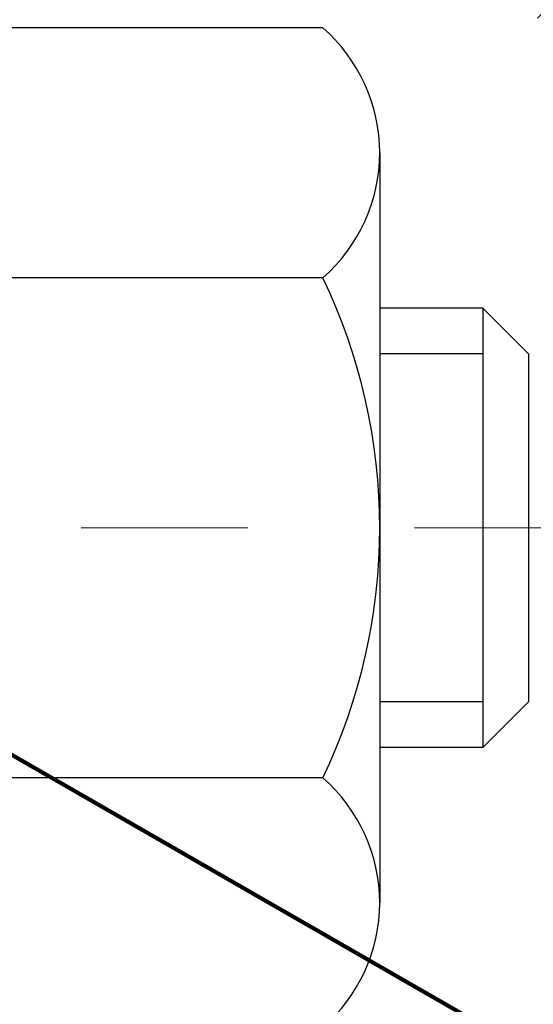
# Model space of a CAD drawing. Units: inches. Extents: x 2.1 to 44.4, y 0.7 to 35.
# Drawn here: x 23 to 23.3, y 22.1 to 22.7 of the extents above; entities that cross this region are included whole.
import ezdxf

# ---------------------------------------------------------------- set-up
doc = ezdxf.new("R2010")
doc.units = ezdxf.units.IN
doc.header["$MEASUREMENT"] = 0
doc.linetypes.add('CENTERX2', pattern=[4, 2.5, -0.5, 0.5, -0.5])
for name, color, linetype, lineweight in [('CENTERLINE - L', 1, 'CENTERX2', 18), ('CONCRETE - H', 130, 'Continuous', 9), ('DECK COAT - H', 20, 'Continuous', 20), ('DIMS', 50, 'Continuous', 25), ('MIG FOOT - H', 251, 'Continuous', 20), ('MIG RETAINER - H', 251, 'Continuous', 20), ('PVC SIDESHEET - H', 170, 'Continuous', 20), ('SCREW - L', 1, 'Continuous', 25), ('TEXT - 4', 241, 'Continuous', 25)]:
    doc.layers.add(name, color=color, linetype=linetype, lineweight=lineweight)
doc.styles.add('ROMANS', font='romans', dxfattribs={"width": 0.9})
doc.styles.get("Standard").update_dxf_attribs({"font": 'arial.ttf'})
doc.dimstyles.get("Standard").update_dxf_attribs({"dimtxt": 0.18, "dimasz": 0.18, "dimexe": 0.18, "dimexo": 0.0625, "dimgap": 0.09, "dimtad": 0, "dimtih": 1, "dimtoh": 1, "dimdec": 4, "dimzin": 0, "dimdsep": 46, "dimtxsty": 'Standard', "dimcen": 0.09, "dimadec": 0, "dimazin": 0, "dimtfac": 1, "dimtdec": 4, "dimtofl": 0, "dimtmove": 0, "dimatfit": 3, "dimfxl": 1, "dimtolj": 1, "dimtzin": 0, "dimarcsym": 0})

# ---------------------------------------------------------------- blocks, each defined once
blk = doc.blocks.new('*D8')
at = {"layer": 'DEFPOINTS', "color": 0, "transparency": 16777216}
for p in [(21.50430751973693, 24.18933562837164), (22.5057297764296, 21.68933562837886), (28.50465891415212, 21.68933562837885)]:
    blk.add_point(p, dxfattribs=at)
at = {"layer": 'DIMS', "color": 0, "lineweight": -2, "transparency": 16777216}
for p, q in [((21.70430751973693, 24.18933562837164), (28.70465891415212, 24.18933562837163)), ((28.50465891415212, 23.98933562837163), (28.50465891415212, 23.57937944168341)), ((28.50465891415212, 21.88933562837885), (28.50465891415212, 22.36795087025484)), ((22.7057297764296, 21.68933562837886), (28.70465891415212, 21.68933562837885))]:
    blk.add_line(p, q, dxfattribs=at)
at = {"layer": 'DIMS', "color": 0, "transparency": 16777216}
for points in [[(28.47132558081879, 23.98933562837163), (28.53799224748546, 23.98933562837163), (28.50465891415212, 24.18933562837163)], [(28.47132558081879, 21.88933562837885), (28.53799224748546, 21.88933562837885), (28.50465891415212, 21.68933562837885)]]:
    blk.add_solid(points, dxfattribs=at)
at = {"layer": 'DIMS', "color": 0, "transparency": 16777216, "insert": (28.50465891415212, 22.97366515596913), "char_height": 0.24, "attachment_point": 5, "style": 'ROMANS'}
blk.add_mtext('\\A1; 2 1/2 IN\\P [63.5mm]', dxfattribs=at)

msp = doc.modelspace()

# ---------------------------------------------------------------- hatches: boundary and pattern name
at = {"layer": 'CONCRETE - H'}
h = msp.add_hatch(dxfattribs=at)
h.set_pattern_fill('AR-CONC', color=256, scale=0.19)
h.set_pattern_definition([(49.99999999999999, (0, 0), (1.362794346941432, -0.1192290564669307), [0.1425, -1.5675]), (355, (0, 0), (-0.2636275338647, 1.429165054030022), [0.114, -1.254]), (100.45144446, (0.1135661939, -0.0099357536), (1.099166808781513, 1.309935982840396), [0.1211063648, -1.3321700128]), (46.18420000000002, (0, 0.38), (2.027758528275987, -0.3144866335068454), [0.21375, -2.351249999999999]), (96.63563549, (0.1689798155, 0.3537927167), (1.775857696781034, 1.850825341471646), [0.1816596498, -1.998256144]), (351.1841639899999, (0, 0.38), (1.775857695604069, 1.850825340512981), [0.171, -1.8810000019]), (21, (0.19, 0.285), (1.134123399025077, -0.7649758922641438), [0.1425, -1.5675]), (326.0000000000001, (0.19, 0.285), (0.4622991306510053, 1.377785085589021), [0.114, -1.254]), (71.45144474, (0.2845102826, 0.2212520094), (1.596422515786945, 0.6128091903320723), [0.121106361, -1.3321700128]), (37.50000000000001, (0, 0), (0.02310372510285227, 0.6324983222794919), [0, -1.2388, 0, -1.273, 0, -1.25875]), (7.499999999999999, (0, 0), (0.4998321211400824, 0.7493822525764845), [0, -0.7258, 0, -1.2103, 0, -0.47975]), (327.5, (-0.4237, 0), (1.014262628727577, -0.04285425629532154), [0, -0.475, 0, -1.482, 0, -1.9665]), (317.5, (-0.6137, 0), (1.108053721750534, 0.1901994664314037), [0, -0.6175, 0, -0.9842, 0, -1.3965])])
edge = h.paths.add_edge_path()
edge.add_spline(control_points=[(28.6342100342421, 24.42160019525041), (29.40971868633798, 23.52386144644704), (25.68991858603201, 24.09266353409409), (25.79388083048886, 21.93191003439183), (26.86302487638281, 20.32676389249004), (31.42200183388226, 18.61727128048206), (29.61694387205026, 18.36239860037161)], knot_values=[0, 0, 0, 0, 2.753625607617558, 4.142770373644444, 5.027335704476022, 9.258769589107644, 9.258769589107644, 9.258769589107644, 9.258769589107644], degree=3, periodic=0)
edge.add_line((29.61694387205077, 18.36239860037257), (29.12394452862006, 18.36239860037007))
edge.add_line((29.12394452862006, 18.36239860037007), (29.12394222002828, 18.48838260888296))
edge.add_line((29.12394222002828, 18.48838260888296), (29.12394222002828, 18.55924860888298))
edge.add_line((29.12394222002828, 18.55924860888298), (28.45425852002867, 18.55924860888298))
edge.add_arc((28.45425852002867, 18.59861860888329), 0.03937000000030366, 240.0000000001462, 270, ccw=False)
edge.add_line((28.43457352002858, 18.56452318873598), (28.29881492100239, 18.64290345242831))
edge.add_arc((28.24369461234832, 18.54743760841042), 0.1102360004724663, 59.99861456549441, 89.99999996755993)
edge.add_line((28.24369461241074, 18.65767360888289), (27.33573667138202, 18.65767360888283))
edge.add_arc((27.33573667138231, 18.69704360888325), 0.03937000000041735, 239.9999999775473, 269.9999999995864, ccw=False)
edge.add_line((27.31605167136874, 18.66294818874361), (26.6359644852229, 19.05559619155373))
edge.add_arc((26.57596454449546, 18.95167310887867), 0.1199999999999504, 60.00003267864211, 89.99999999998643)
edge.add_line((26.57596454449546, 19.07167310887861), (26.36452316193575, 19.07167310887861))
edge.add_arc((26.36452316193581, 19.11104310887852), 0.03936999999990576, 224.9999999997953, 269.9999999998759, ccw=False)
edge.add_line((26.33668436796049, 19.08320431490337), (26.2202201524199, 19.19967466633433))
edge.add_arc((25.9704937699041, 18.94991326355405), 0.3531912009708087, 45.00401714197569, 76.0963003589342)
edge.add_arc((25.68123127642124, 17.78119909136423), 1.557170273039056, 76.09791160014498, 103.9019133836895)
edge.add_arc((25.39194668342142, 18.94996886464067), 0.3531319187260369, 103.9016150253587, 134.9999999975316)
edge.add_line((25.14224470904762, 19.19967083903602), (25.02577818491457, 19.08320431490337))
edge.add_arc((24.99793939093919, 19.11104310887858), 0.03936999999996802, 270.0000000001654, 315.0000000001755, ccw=False)
edge.add_line((24.99793939093931, 19.07167310887861), (23.28703428845526, 19.07167310887861))
edge.add_arc((23.28703428845526, 19.11104310887863), 0.03937000000001944, 179.3795159457479, 270, ccw=False)
edge.add_line((23.24766659704707, 19.11146945755458), (23.24766659703826, 21.7752468410862))
edge.add_arc((23.28703659703862, 21.77524684108609), 0.03937000000036051, 107.30237723705889, 179.9999999998346, ccw=False)
edge.add_line((23.27532738866827, 21.81283528797293), (23.2926003297616, 21.81936128476777))
edge.add_line((23.2926003297616, 21.81936128476777), (23.30977692593612, 21.82607566483615))
edge.add_line((23.30977692593612, 21.82607566483615), (23.32676083227258, 21.83316681145165))
edge.add_line((23.32676083227258, 21.83316681145165), (23.34345570385219, 21.8408231078878))
edge.add_line((23.34345570385219, 21.8408231078878), (23.35976519575567, 21.84923293741794))
edge.add_line((23.35976519575567, 21.84923293741794), (23.3756041100805, 21.85854850913883))
edge.add_line((23.3756041100805, 21.85854850913883), (23.39094463939043, 21.86873578921849))
edge.add_line((23.39094463939043, 21.86873578921849), (23.40577739355646, 21.87970097617871))
edge.add_line((23.40577739355646, 21.87970097617871), (23.42009299097796, 21.89135024086376))
edge.add_line((23.42009299097796, 21.89135024086376), (23.43388204657273, 21.90358980534474))
edge.add_line((23.43388204657273, 21.90358980534474), (23.44713332575608, 21.916353106942))
edge.add_line((23.44713332575608, 21.916353106942), (23.45983070730878, 21.92964548982776))
edge.add_line((23.45983070730878, 21.92964548982776), (23.47196083490232, 21.94347356591165))
edge.add_line((23.47196083490232, 21.94347356591165), (23.4835236254921, 21.95780493509677))
edge.add_line((23.4835236254921, 21.95780493509677), (23.49452208657382, 21.97259811376206))
edge.add_line((23.49452208657382, 21.97259811376206), (23.5049592256432, 21.98781161828687))
edge.add_line((23.5049592256432, 21.98781161828687), (23.51483805019595, 22.00340396505034))
edge.add_line((23.51483805019595, 22.00340396505034), (23.52416156772867, 22.01933367043161))
edge.add_line((23.52416156772867, 22.01933367043161), (23.53293284937033, 22.03555929268545))
edge.add_line((23.53293284937033, 22.03555929268545), (23.54116009392553, 22.05204276444501))
edge.add_line((23.54116009392553, 22.05204276444501), (23.54886030963414, 22.0687518155827))
edge.add_line((23.54886030963414, 22.0687518155827), (23.55605137301879, 22.08565474736396))
edge.add_line((23.55605137301879, 22.08565474736396), (23.56275163723964, 22.10272134655646))
edge.add_line((23.56275163723964, 22.10272134655646), (23.56898401300074, 22.11993560409373))
edge.add_line((23.56898401300074, 22.11993560409373), (23.57477394310669, 22.13728940252976))
edge.add_line((23.57477394310669, 22.13728940252976), (23.58014689750641, 22.15477470901455))
edge.add_line((23.58014689750641, 22.15477470901455), (23.58512834614882, 22.17238349069807))
edge.add_line((23.58512834614882, 22.17238349069807), (23.58974375898285, 22.19010771473053))
edge.add_line((23.58974375898285, 22.19010771473053), (23.59401860595696, 22.20793934826192))
edge.add_line((23.59401860595696, 22.20793934826192), (23.59797835701963, 22.22587035844266))
edge.add_line((23.59797835701963, 22.22587035844266), (23.60164848212023, 22.24389271242229))
edge.add_line((23.60164848212023, 22.24389271242229), (23.60505445120722, 22.26199837735125))
edge.add_line((23.60505445120722, 22.26199837735125), (23.60822173422909, 22.2801793203795))
edge.add_line((23.60822173422909, 22.2801793203795), (23.6111758011352, 22.29842750865727))
edge.add_line((23.6111758011352, 22.29842750865727), (23.61394212187358, 22.31673490933476))
edge.add_line((23.61394212187358, 22.31673490933476), (23.61654616639359, 22.33509348956171))
edge.add_line((23.61654616639359, 22.33509348956171), (23.61863046369487, 22.35063907773737))
edge.add_line((23.61863046369487, 22.35063907773737), (23.6186482037642, 22.35063722380654))
edge.add_line((23.6186482037642, 22.35063722380654), (23.62136930657331, 22.37193205726489))
edge.add_line((23.62136930657331, 22.37193205726489), (23.62363934212996, 22.39039597904129))
edge.add_line((23.62363934212996, 22.39039597904129), (23.62584898126349, 22.40887894896822))
edge.add_line((23.62584898126349, 22.40887894896822), (23.62801684842222, 22.42731471934464))
edge.add_arc((23.56936938302923, 22.43424060035979), 0.05905499999880148, 353.2649378234325, 366.6781923658959)
edge.add_line((23.6280236939219, 22.44110826652549), (23.62584898126349, 22.45960225175158))
edge.add_line((23.62584898126349, 22.45960225175158), (23.62363934212996, 22.47808522167806))
edge.add_line((23.62363934212996, 22.47808522167806), (23.62136930657331, 22.49654914345446))
edge.add_line((23.62136930657331, 22.49654914345446), (23.61901340464416, 22.51498598423099))
edge.add_line((23.61901340464416, 22.51498598423099), (23.61654616639359, 22.53338771115763))
edge.add_line((23.61654616639359, 22.53338771115763), (23.61394212187358, 22.55174629138459))
edge.add_line((23.61394212187358, 22.55174629138459), (23.6111758011352, 22.57005369206207))
edge.add_line((23.6111758011352, 22.57005369206207), (23.60822173422909, 22.58830188033984))
edge.add_line((23.60822173422909, 22.58830188033984), (23.60505445120722, 22.6064828233681))
edge.add_line((23.60505445120722, 22.6064828233681), (23.60164848212023, 22.62458848829705))
edge.add_line((23.60164848212023, 22.62458848829705), (23.59797835701963, 22.64261084227691))
edge.add_line((23.59797835701963, 22.64261084227691), (23.59401860595696, 22.6605418524572))
edge.add_line((23.59401860595696, 22.6605418524572), (23.58974375898285, 22.67837348598881))
edge.add_line((23.58974375898285, 22.67837348598881), (23.58512834614882, 22.69609771002128))
edge.add_line((23.58512834614882, 22.69609771002128), (23.58014689750641, 22.7137064917048))
edge.add_line((23.58014689750641, 22.7137064917048), (23.57477394310669, 22.73119179818958))
edge.add_line((23.57477394310669, 22.73119179818958), (23.56898401300074, 22.74854559662562))
edge.add_line((23.56898401300074, 22.74854559662562), (23.56275163723964, 22.76575985416288))
edge.add_line((23.56275163723964, 22.76575985416288), (23.55605137301879, 22.78282645335538))
edge.add_line((23.55605137301879, 22.78282645335538), (23.54886030963414, 22.79972938513687))
edge.add_line((23.54886030963414, 22.79972938513687), (23.54116009392553, 22.81643843627434))
edge.add_line((23.54116009392553, 22.81643843627434), (23.53293284937033, 22.8329219080339))
edge.add_line((23.53293284937033, 22.8329219080339), (23.52416156772867, 22.84914753028774))
edge.add_line((23.52416156772867, 22.84914753028774), (23.51483805019595, 22.86507723566923))
edge.add_line((23.51483805019595, 22.86507723566923), (23.5049592256432, 22.88066958243247))
edge.add_line((23.5049592256432, 22.88066958243247), (23.49452208657382, 22.89588308695728))
edge.add_line((23.49452208657382, 22.89588308695728), (23.4835236254921, 22.91067626562257))
edge.add_line((23.4835236254921, 22.91067626562257), (23.47196083490232, 22.9250076348077))
edge.add_line((23.47196083490232, 22.9250076348077), (23.45983070730878, 22.93883571089158))
edge.add_line((23.45983070730878, 22.93883571089158), (23.44713332575608, 22.95212809377735))
edge.add_line((23.44713332575608, 22.95212809377735), (23.43388204657228, 22.96489139537461))
edge.add_line((23.43388204657228, 22.96489139537461), (23.42009299097751, 22.97713095985559))
edge.add_line((23.42009299097751, 22.97713095985559), (23.40577739355646, 22.98878022454063))
edge.add_line((23.40577739355646, 22.98878022454063), (23.39094463939043, 22.99974541150085))
edge.add_line((23.39094463939043, 22.99974541150085), (23.3756041100805, 23.00993269158052))
edge.add_line((23.3756041100805, 23.00993269158052), (23.35995196151541, 23.01913841803083))
edge.add_line((23.35995196151541, 23.01913841803083), (23.35976288715526, 23.01924826330095))
edge.add_line((23.35976288715526, 23.01924826330095), (23.34345339525177, 23.02765809283132))
edge.add_line((23.34345339525177, 23.02765809283132), (23.32675852367217, 23.03531438926724))
edge.add_line((23.32675852367217, 23.03531438926724), (23.30977461733571, 23.04240553588274))
edge.add_line((23.30977461733571, 23.04240553588274), (23.29259802116118, 23.04911991595112))
edge.add_line((23.29259802116118, 23.04911991595112), (23.27532508006763, 23.05564591274602))
edge.add_arc((23.28703428843809, 23.09323435963252), 0.03937000000002934, 179.9999999997518, 252.6976227626356, ccw=False)
edge.add_line((23.24766428843802, 23.09323435963269), (23.24766659703843, 23.20712379737314))
edge.add_line((23.24766659703843, 23.20712379737314), (23.24766659703843, 23.28246940849171))
edge.add_line((23.24766659703843, 23.28246940849171), (23.17680059703841, 23.28246940849171))
edge.add_line((23.17680059703841, 23.28246940849171), (23.14950570064482, 23.28246940849159))
edge.add_arc((23.18861159703872, 23.28702196461172), 0.03936999999995862, 122.90315213912041, 186.6402612609531, ccw=False)
edge.add_line((23.16722500040302, 23.32007662214041), (23.48244294085887, 23.52402485361343))
edge.add_arc((23.30475309703709, 23.72271720704096), 0.2665564328767556, 311.8061494066087, 360.0000000002566)
edge.add_line((23.5713095299138, 23.72271720704215), (23.5713095299138, 23.77193080939163))
edge.add_line((23.5713095299138, 23.77193080939163), (23.59018748679088, 23.77193080939163))
edge.add_line((23.59018748679088, 23.77193080939163), (23.66105323482267, 23.77193080939163))
edge.add_line((23.66105323482267, 23.77193080939163), (23.66105323482267, 23.7182369368012))
edge.add_line((23.66105323482267, 23.7182369368012), (23.85987213246099, 23.71823693680103))
edge.add_arc((23.85987213246077, 23.7969770942811), 0.07874015748006968, 270.0000000001654, 360.0000000002896)
edge.add_line((23.93861228994089, 23.7969770942815), (23.93861228994089, 24.42153451018238))
edge.add_line((23.93861228994089, 24.42153451018238), (25.00573093072941, 24.42153451018216))
edge.add_line((25.00573093072941, 24.42153451018216), (28.6342100342421, 24.42160019525041))
h.paths.add_polyline_path([(25.32931402301662, 19.96669099705563), (31.42531402301661, 19.96669099705563), (31.42531402301661, 21.25880528276991), (25.32931402301662, 21.25880528276991)], flags=9)
at = {"layer": 'DECK COAT - H'}
h = msp.add_hatch(dxfattribs=at)
h.set_pattern_fill('ANSI31', color=256, scale=0.03937, style=0)
h.set_pattern_definition([(45, (-161.2804491585462, -74.77251235516597), (-0.003479849246914297, 0.003479849246914297), [])])
h.paths.add_polyline_path([(23.23862021186002, 22.77887416924763), (23.23678963267818, 22.78021524000873), (23.2349615519224, 22.78151108601413), (23.23313731280675, 22.78276124068647), (23.23131825854713, 22.78396523744836), (23.22950601873615, 22.78512246256572), (23.22770502685759, 22.78623097570757), (23.22502570410367, 22.78781836796419), (23.22148723716779, 22.7897520354269), (23.21794518216026, 22.79152927658346), (23.21526444556272, 22.79275314822497), (23.21341373949323, 22.79355760277976), (23.2114881776765, 22.79435515346553), (23.2094741637097, 22.7951504694869), (23.20737130518589, 22.79594309261542), (23.20518025397629, 22.79673232356949), (23.20290166195306, 22.79751746306796), (23.20053618098834, 22.79829781182924), (23.19808483873655, 22.79907255195452), (23.19555068902216, 22.79984067145837), (23.19293464808649, 22.80060255663388), (23.19023717244724, 22.8013587946697), (23.18745871862163, 22.80210997275516), (23.18459974312779, 22.8028566780787), (23.18166070248205, 22.80359949782941), (23.17864205320254, 22.80433901919618), (23.17554425180649, 22.80507582936765), (23.17236722792356, 22.80581094559479), (23.169110744368, 22.8065467037526), (23.16577666207783, 22.80728491585832), (23.162366942945, 22.808027343311), (23.15888354886008, 22.80877574750947), (23.15532844171454, 22.80953188985303), (23.15170358339944, 22.81029753174074), (23.15008323639992, 22.81066204629123, -0.01216223081922373), (23.14015663233883, 22.81277806954257), (23.16047391428262, 22.88084354381694, 0.00498223423146265), (23.16316755596151, 22.88030966317514), (23.16804946055615, 22.87927544932826), (23.17346639721879, 22.87812646115653), (23.17883464095527, 22.87697057251252), (23.18415071093747, 22.87580018852977), (23.18941112633772, 22.87460771434247), (23.19461197318057, 22.87338535613948), (23.19974899739233, 22.87212575879416), (23.20481945032677, 22.87082285426904), (23.20982065928453, 22.869470625153), (23.21474995156674, 22.86806305403492), (23.21960465447452, 22.86659412350345), (23.22438209530807, 22.86505781614768), (23.22907960136942, 22.86344811455628), (23.23369449995877, 22.86175900131833), (23.23822411837725, 22.85998445902227), (23.24266608021432, 22.85811829324724), (23.2470344256262, 22.85614666060759), (23.251342887037, 22.85406223059239), (23.25559819459747, 22.8518629856991), (23.25980707845881, 22.84954690842609), (23.26397626877267, 22.84711198127037), (23.26811240693857, 22.84455623571797), (23.27221150091142, 22.84188365000013), (23.27626690329723, 22.83909991850045), (23.2802768092765, 22.83620811270556), (23.28423941403113, 22.83321130410117), (23.28815291274074, 22.83011256417366), (23.29201550013428, 22.82691496374163), (23.29582522262169, 22.82362146333016), (23.29958018085378, 22.82023549031045), (23.30327860561962, 22.81676074997598), (23.30691872770964, 22.81320094762022), (23.31049877791381, 22.80955978853639), (23.31401698702163, 22.8058409780182), (23.31747158582263, 22.80204822135865), (23.32086080510769, 22.79818522385166), (23.32418287566585, 22.79425569079025), (23.32743602828711, 22.79026332746811), (23.33061849376142, 22.78621183917825), (23.33372850287876, 22.78210493121482), (23.33676397996575, 22.77794650832324), (23.33972471952163, 22.77373878255334), (23.34261198793999, 22.76948273586972), (23.34542705346846, 22.76517934875814), (23.34817118435373, 22.76082960170392), (23.35084564884298, 22.75643447519236), (23.35345171518335, 22.75199494970902), (23.35599065162157, 22.74751200573941), (23.35846372640523, 22.74298662376886), (23.36087220778106, 22.73841978428267), (23.3632173639962, 22.73381246776661), (23.36550046329782, 22.72916565470599), (23.36772277393263, 22.72448032558613), (23.36988556414778, 22.71975746089232), (23.37040173260127, 22.71859014421933), (23.3056825585704, 22.68972807270951), (23.30479246765887, 22.69171201926692), (23.30358606439174, 22.69433753558918), (23.30236203406091, 22.69693832258839), (23.30112017793496, 22.69951427147602), (23.29986047397594, 22.70206505846581), (23.29858309867947, 22.70459019104887), (23.29728785999757, 22.70708968786325), (23.29597455319342, 22.70956358400316), (23.29464297352749, 22.71201191456306), (23.29329291626297, 22.71443471463739), (23.29192417666033, 22.71683201932059), (23.29053654998231, 22.71920386370756), (23.28912983149027, 22.7215502828923), (23.28770381644605, 22.72387131196969), (23.28625830011194, 22.72616698603396), (23.28479307774884, 22.72843734017955), (23.28330794461905, 22.73068240950114), (23.28180269598485, 22.73290222909317), (23.28027668106503, 22.73509733807659), (23.278726990698, 22.73727086495991), (23.27715390421506, 22.73942239764382), (23.27555835359178, 22.74155079157357), (23.27394127080512, 22.74365490219419), (23.27230358782978, 22.74573358495117), (23.2706462366427, 22.74778569528952), (23.26897014921948, 22.74981008865451), (23.26727625753571, 22.7518056204914), (23.26556549356744, 22.7537711462452), (23.2638387892907, 22.75570552136163), (23.26209707668156, 22.75760760128527), (23.26034128771559, 22.75947624146183), (23.25857235436885, 22.7613102973361), (23.25679122762173, 22.76310860638536), (23.25500008245533, 22.76486897531881), (23.25320061611544, 22.76659004963371), (23.25139378578839, 22.76827124715841), (23.24958054866008, 22.76991198572217), (23.24776186191636, 22.7715116831538), (23.24593868274312, 22.77306975728187), (23.24411196832577, 22.77458562593542), (23.2422826758511, 22.77605870694346), (23.24045176250453, 22.77748841813458)])
h.paths.add_polyline_path([(22.97994828844136, 23.28246780188933), (23.05081428844139, 23.28246780188933), (23.05081428844139, 23.1121380003125), (22.97994828844136, 23.1121380003125)])
h.paths.add_polyline_path([(23.43595625402756, 22.85592987203439), (23.42450929382309, 22.87119300717622), (23.41233704893463, 22.88594520375604), (23.39943058340984, 22.90004557900706), (23.38578109709849, 22.91335230097151), (23.37137978985217, 22.9257235376905), (23.35621855339647, 22.93701919916806), (23.34033608020306, 22.9472170274786), (23.32268880937951, 22.95713640966905), (23.35994965291863, 23.01913681142845), (23.37560180148327, 23.00993108497791), (23.39094233079365, 22.99974380489824), (23.40577508495923, 22.98877861793802), (23.42009068238073, 22.9771293532532), (23.4338797379755, 22.964889788772), (23.44713101715885, 22.95212648717474), (23.45982839871155, 22.9388341042892), (23.47195852630509, 22.92500602820509), (23.48352131689487, 22.91067465902019), (23.49451977797659, 22.8958814803549), (23.50495691704597, 22.88066797583009), (23.51483574159917, 22.86507562906662), (23.52415925913144, 22.84914592368536), (23.53293054077309, 22.83292030143151), (23.5342720964122, 22.83023246416828), (23.46989447283656, 22.80051186180494), (23.46614660679549, 22.80770241761924), (23.45674835372981, 22.82416669584258), (23.44669387424662, 22.84024769409906)])
h.paths.add_polyline_path([(23.17679828844118, 23.28246780188933), (23.2476642884412, 23.28246780188933), (23.2476642884412, 23.20712219077053), (23.17679828844118, 23.20712219077053)])
at = {"layer": 'MIG FOOT - H'}
h = msp.add_hatch(dxfattribs=at)
h.set_pattern_fill('ANSI31', color=256, scale=1.9685, style=0)
h.set_pattern_definition([(45, (-929.146849087181, -443.1411338218751), (-0.1739924623457148, 0.1739924623457148), [])])
h.paths.add_polyline_path([(22.90772977643698, 23.18436810036077), (22.74372977643722, 23.18436810036077), (22.74372977643722, 22.6267181003608), (22.90772977643698, 22.6267181003608)])
edge = h.paths.add_edge_path()
edge.add_line((22.90772977643698, 22.2517181003608), (22.74372977643722, 22.2517181003608))
edge.add_line((22.74372977643722, 22.2517181003608), (22.74372977643768, 18.96672810036115))
edge.add_arc((23.09805977643734, 18.96672810036092), 0.3543299999998908, 179.9999999999908, 270.0000000000184)
edge.add_line((23.09805977643779, 18.61239810036103), (25.46247974543755, 18.61239810036103))
edge.add_line((25.46247974543755, 18.61239810036103), (25.46247974543755, 18.77639810036102))
edge.add_line((25.46247974543755, 18.77639810036102), (23.09805977643779, 18.77639810036102))
edge.add_arc((23.09805977643779, 18.96672810036092), 0.1903300000000172, 180, 270, ccw=False)
edge.add_line((22.90772977643744, 18.96672810036092), (22.90772977643653, 22.25171810036058))
h.paths.add_polyline_path([(26.43122977643722, 18.77639810036102), (25.89998280743745, 18.77639810036102), (25.89998280743745, 18.61239810036103), (26.43122977643722, 18.61239810036103)])
at = {"layer": 'MIG RETAINER - H'}
h = msp.add_hatch(dxfattribs=at)
h.set_pattern_fill('ANSI31', color=256, scale=0.47, style=0)
h.set_pattern_definition([(45, (-929.146849087181, -413.8399901283193), (-0.04154252339470966, 0.04154252339470967), [])])
h.paths.add_polyline_path([(22.50572977643921, 21.51236810036097), (22.50572977643739, 22.21348500749527), (22.58002611071967, 22.2780698255557), (22.74372977643722, 22.2780698255557), (22.74372977643813, 21.51236810036097)])
edge = h.paths.add_edge_path()
edge.add_arc((23.28572977643577, 23.96136810036332), 0.07800000000003138, 270.000000000501, 360.0000000000418)
edge.add_line((23.3637297764362, 23.96136810036332), (23.36372977643575, 24.22436810036028))
edge.add_arc((23.38372977643573, 24.22436810036073), 0.02000000000020918, 90.00000000195422, 180.0000000006514, ccw=False)
edge.add_line((23.38372977643527, 24.24436810036072), (23.47072977643526, 24.24436810036254))
edge.add_arc((23.47072977643572, 24.21436810036256), 0.03000000000002956, 2.1719870346714742e-10, 90.0000000013028, ccw=False)
edge.add_line((23.50072977643592, 24.21436810036279), (23.50072977643637, 23.67936810035566))
edge.add_arc((23.34372977643667, 23.67936810035543), 0.1569999999999254, -90.00000000033191, 6.230038707144558e-11, ccw=False)
edge.add_line((23.34372977643577, 23.52236810035551), (23.17746946147824, 23.52236810035642))
edge.add_arc((23.17746946148915, 23.44362841532497), 0.07873968503150763, 90.00000000777618, 177.4144840053407)
edge.add_arc((22.98392700242263, 23.45236810036035), 0.114999999999426, 275.2124696741832, 357.41448399788595, ccw=False)
edge.add_arc((22.99255768774808, 23.35776095860696), 0.02000000000000517, 160.3257550186187, 275.2124696744299, ccw=False)
edge.add_arc((22.86251072131651, 23.40425857279537), 0.1181095275611714, 340.3257550185371, 642.6342225154141)
edge.add_arc((22.89271888147684, 23.26949318902406), 0.02000000000040289, -10.621520467928804, 102.63422251394002, ccw=False)
edge.add_arc((22.83472977643711, 23.28036810036214), 0.07899999999997757, 270.0000000008245, 349.3784795304081, ccw=False)
edge.add_line((22.83472977643802, 23.20136810036196), (22.76072977643659, 23.20136810036082))
edge.add_arc((22.76072977643705, 23.18436810036077), 0.01699999999999591, 90.00000000076633, 180)
edge.add_line((22.74372977643722, 23.18436810036077), (22.74372977643768, 22.59066637516561))
edge.add_line((22.74372977643768, 22.59066637516584), (22.58002611071967, 22.59066637516584))
edge.add_line((22.58002611071967, 22.59066637516584), (22.50572977643739, 22.65525119322605))
edge.add_line((22.50572977643785, 22.65525119322605), (22.50572977643603, 24.21436810036006))
edge.add_arc((22.53572977643577, 24.21436810036006), 0.02999999999985903, 90.00000000043423, 180.0000000002171, ccw=False)
edge.add_line((22.53572977643532, 24.24436810036003), (22.60072977643537, 24.24436810036072))
edge.add_arc((22.60072977643583, 24.22436810036073), 0.01999999999998181, 0, 90.00000000065143, ccw=False)
edge.add_line((22.62072977643581, 24.22436810036073), (22.62072977643626, 23.96136810035922))
edge.add_arc((22.69872977643624, 23.96136810035922), 0.07799999999997453, 180.0000000000835, 270.0000000004176)
edge.add_line((22.69872977643669, 23.88336810035925), (22.7027297764366, 23.88336810035925))
edge.add_arc((22.70272977643614, 23.96136810035922), 0.07799999999986085, 270.000000000334, 360.0000000001671)
edge.add_line((22.78072977643612, 23.96136810035945), (22.78072977643566, 24.22436810036005))
edge.add_arc((22.80072977643565, 24.22436810036005), 0.01999999999998181, 90.00000000032571, 180, ccw=False)
edge.add_line((22.80072977643565, 24.24436810036003), (22.94217642449209, 24.24436810036094))
edge.add_line((22.94217642449209, 24.24436810036094), (22.94217642449209, 23.91347289414365))
edge.add_line((22.94217642449209, 23.91347289414365), (22.96146198688982, 23.89414228724185))
edge.add_line((22.96146198688982, 23.89414228724185), (22.96146198688982, 23.81700003765663))
edge.add_line((22.96146198688982, 23.81700003765663), (23.01931867407845, 23.77842891286367))
edge.add_line((23.01931867407845, 23.77842891286367), (23.07717536126708, 23.81700003765663))
edge.add_line((23.07717536126708, 23.81700003765663), (23.07717536126708, 23.89414228724185))
edge.add_line((23.07717536126708, 23.89414228724185), (23.0964609236639, 23.91342784963776))
edge.add_line((23.0964609236639, 23.91342784963798), (23.0964609236639, 24.24436810036117))
edge.add_line((23.0964609236639, 24.24436810036094), (23.18372977643591, 24.24436810036117))
edge.add_arc((23.18372977643591, 24.22436810036119), 0.01999999999998181, 0, 90, ccw=False)
edge.add_line((23.20372977643589, 24.22436810036119), (23.20372977643635, 23.96136810036309))
edge.add_arc((23.28172977643632, 23.96136810036332), 0.07800000000008822, 180.000000000167, 270.000000000334)
edge.add_line((23.28172977643678, 23.88336810036311), (23.28572977643668, 23.88336810036311))
at = {"layer": 'PVC SIDESHEET - H'}
h = msp.add_hatch(dxfattribs=at)
h.set_pattern_fill('ANSI37', color=256, scale=0.59055, style=0)
h.set_pattern_definition([(45, (-161.2804491585462, -74.77251235516597), (-0.05219773870371446, 0.05219773870371446), []), (135, (-161.2804491585462, -74.77251235516597), (-0.05219773870371446, -0.05219773870371446), [])])
h.paths.add_polyline_path([(23.07837328844195, 23.21314856169205), (23.0783732884415, 23.28702035800929, -0.2544175294253038), (23.12872681786118, 23.37957339908975), (23.34959668011695, 23.52247775830109, 0.4033078353723514), (23.50072977643137, 23.67936810039113), (23.50072977643137, 23.70421806638628, 0.02353096692885778), (23.50160078844053, 23.72271560043954), (23.50160078843871, 24.22074610043923, 0.4142135623729873), (23.47797878843855, 24.24436810043916), (23.09805828867499, 24.24436810043825), (23.09805828867499, 24.30342321598449), (23.12266439423271, 24.32310810043045), (23.46107122131522, 24.32310810043136, -0.4142135623730915), (23.57130722131566, 24.2128721004316), (23.57130722131703, 23.72271560043977, -0.213440768600962), (23.48244063226136, 23.5240232470111), (23.16722269180579, 23.32007501553802, 0.2544175294251872), (23.14923928844152, 23.28702035800929), (23.14923928844198, 23.21314856169205), (23.14923928844152, 23.03069046073382, 0.3306422189433676), (23.19120999106823, 22.97416064728704), (23.21497026296672, 22.96708903564594), (23.23802786293842, 22.95982887129834), (23.2607036431277, 22.95200906154027), (23.28284131079315, 22.9434005231259), (23.30428457319383, 22.93377417280921), (23.32487713758835, 22.92290092734369), (23.34446271123667, 22.91055170348376), (23.36288503279454, 22.89649750594153), (23.38003011459429, 22.88062776575602), (23.39590977400755, 22.86318434673571), (23.41055912538238, 22.84447437731264), (23.42401328306775, 22.8248049859193), (23.43630768062937, 22.80448122573524), (23.44749336106949, 22.78370667177582), (23.45764371854827, 22.76253959245254), (23.46683317740232, 22.7410250606314), (23.47513108512473, 22.71919348624114), (23.48260452860856, 22.69706875014403), (23.48932058439775, 22.67467470331293), (23.49534632903621, 22.65203519672049), (23.50074883906879, 22.62917408133957), (23.50559519103896, 22.60611520814304), (23.5099524614902, 22.58288242810376), (23.51388772696779, 22.55949959219437), (23.51746806401476, 22.53599055138797), (23.52076054917549, 22.51237915665719), (23.52383225899391, 22.4886892589749), (23.52675027001393, 22.46494470931374), (23.52958165877996, 22.4411693586468, -0.05933499155532457), (23.52956901107061, 22.42720242524923), (23.52675027001393, 22.40353327820061), (23.52383225899391, 22.37978872853945), (23.52076054917549, 22.35609883085716), (23.51746806401476, 22.33248743612616), (23.51388772696779, 22.30897839531976), (23.5099524614902, 22.2855955594106), (23.50559519103896, 22.26236277937132), (23.50074883906879, 22.23930390617478), (23.49534632903621, 22.21644279079386), (23.48932058439775, 22.19380328420142), (23.48260452860856, 22.17140923737033), (23.47513108512473, 22.14928450127321), (23.46683317740232, 22.12745292688318), (23.45764371854827, 22.10593839506159), (23.44749336106949, 22.08477131573854), (23.43630768062937, 22.06399676177911), (23.42401328306775, 22.04367300159505), (23.41055912538238, 22.02400361020172), (23.39590977400755, 22.00529364077887), (23.38003011459429, 21.98785022175856), (23.36288503279454, 21.97198048157283), (23.34446271123667, 21.95792628403059), (23.32487713758835, 21.94557706017066), (23.30428457319383, 21.93470381470537), (23.28284131079315, 21.92507746438845), (23.2607036431277, 21.91646892597409), (23.23802786293842, 21.90864911621601), (23.21497026296672, 21.90138895186841), (23.19168713595352, 21.89445934968502, 0.3329817396557117), (23.14923928844152, 21.83778752678121), (23.0783732884515, 21.83778752678121), (23.0783732884415, 21.85274240262028, -0.3608117966093517), (23.1682559024575, 21.96108313999561), (23.18857371913916, 21.9654291330577), (23.2087171017333, 21.97019159587911), (23.22851161615333, 21.9757869982201), (23.24778282831173, 21.98263180983953), (23.26635780040121, 21.99113473659067), (23.28411409864927, 22.00144242865225), (23.3009907774335, 22.01338248607011), (23.31693061093935, 22.02676320753166), (23.33187637335229, 22.04139289172407), (23.3457708388564, 22.05707983733431), (23.35855678163759, 22.07363234304957), (23.37018811263167, 22.0908691788094), (23.3807040542342, 22.10868932806001), (23.3901832735996, 22.12702886190677), (23.3987046513457, 22.14582405216301), (23.40634706808893, 22.16501117064116), (23.41318940444623, 22.18452648915367), (23.4193105410354, 22.20430627951318), (23.42478935847336, 22.22428681353234), (23.42970473737702, 22.24440436302406), (23.43413496255059, 22.2645964311388), (23.43814462580619, 22.28482881966501), (23.44178463191108, 22.3050956167382), (23.44510529101078, 22.32539213937265), (23.44815691324854, 22.34571370458379), (23.45098980876853, 22.36605562938611), (23.45365428771581, 22.38641323079459), (23.45620066023409, 22.40678182582396), (23.45866728730968, 22.4270585045473, 0.06060086340155051), (23.45867923646753, 22.4413212560254), (23.45620066023409, 22.4616961616904), (23.45365428771581, 22.48206475671977), (23.45098980876853, 22.50242235812824), (23.44815691324854, 22.52276428293057), (23.44510529101078, 22.5430858481417), (23.44178463191108, 22.56338237077638), (23.43814462580619, 22.58364916784934), (23.43413496255059, 22.60388155637555), (23.42970473737702, 22.62407362449029), (23.42478935847336, 22.64419117398178), (23.4193105410354, 22.66417170800118), (23.41318940444623, 22.68395149836091), (23.40634706808893, 22.70346681687319), (23.3987046513457, 22.72265393535135), (23.3901832735996, 22.74144912560736), (23.3807040542342, 22.75978865945457), (23.37018811263167, 22.77760880870495), (23.35855678163759, 22.79484564446479), (23.3457708388564, 22.81139815018004), (23.33187637335229, 22.82708509579028), (23.31693061093935, 22.84171477998247), (23.3009907774335, 22.85509550144424), (23.28411409864927, 22.8670355588621), (23.26635780040121, 22.87734325092369), (23.24778282831173, 22.88584617767482), (23.22851161615333, 22.89269098929448), (23.2087171017333, 22.89828639163501), (23.18857371913916, 22.90304885445688), (23.1682559024575, 22.90739484751897, -0.3608117966100778), (23.0783732884415, 23.01573558489407)])

# ---------------------------------------------------------------- linework, layer by layer
at = {"layer": 'CENTERLINE - L', "ltscale": 0.03}
msp.add_line((23.70295166759658, 22.43436810036077), (22.45672630191117, 22.43436810036077), dxfattribs=at)
at = {"layer": 'SCREW - L'}
for p, q in [((23.14802009671573, 22.73408366802563), (22.90772977643698, 22.73408366802563)), ((23.18214741815197, 22.65915553398021), (23.18214741815197, 22.20958672970791)), ((23.14802009671573, 22.58422739993479), (22.90772977643698, 22.58422739993479)), ((23.24408051380075, 22.56609159986705), (23.18214741815197, 22.56609159986705)), ((23.24408051380075, 22.56609159986705), (23.27152227797202, 22.53864983569578)), ((23.24408051380075, 22.56609159986705), (23.24408051380075, 22.30265066382107)), ((23.24408051380075, 22.53864983569578), (23.18214741815197, 22.53864983569578)), ((23.27152227797202, 22.53864983569578), (23.27152227797202, 22.33009242799257)), ((23.24408051380075, 22.33009242799257), (23.18214741815197, 22.33009242799234)), ((23.27152227797202, 22.33009242799257), (23.24408051380075, 22.30265066382107)), ((23.24408051380075, 22.30265066382107), (23.18214741815197, 22.30265066382107)), ((23.14802009671573, 22.28451486375333), (22.90772977643698, 22.28451486375333))]:
    msp.add_line(p, q, dxfattribs=at)
for centre, radius, start, end in [((23.08282964203224, 22.65915553398021), 0.09931777611984201, 311.024565177627, 48.97543482237302), ((22.8360672958265, 22.43437113184417), 0.3460801223251866, 334.3412444721874, 25.65875552781251), ((23.08282964203178, 22.20958672970791), 0.09931777611989402, 311.024565177627, 48.97543482237302)]:
    msp.add_arc(centre, radius, start, end, dxfattribs=at)

# ---------------------------------------------------------------- dimensions: what is measured, and where the dimension line sits
at = {"layer": 'DIMS'}
dim = msp.add_linear_dim(base=(28.50465891415212, 21.68933562837885), p1=(21.50430751973693, 24.18933562837164), p2=(22.5057297764296, 21.68933562837886), angle=90, text=' <>\\P[]', dimstyle='Standard', override={"dimtxt": 0.24, "dimasz": 0.2, "dimexe": 0.2, "dimexo": 0.2, "dimgap": 0.2, "dimlunit": 5, "dimpost": ' IN', "dimtxsty": 'ROMANS', "dimfrac": 2}, dxfattribs=at)
dim.commit()
dim.dimension.update_dxf_attribs({"geometry": '*D8', "text_midpoint": (28.50465891415212, 22.97366515596913), "dimtype": 160})

# ---------------------------------------------------------------- leaders
at = {"layer": 'TEXT - 4'}
msp.add_leader([(21.58893525793638, 23.08636410740574), (25.09525066357028, 21.07290135773141), (25.24259347493845, 21.07290135773141)], dimstyle='Standard', override={"dimtxt": 0.7, "dimasz": 0.24, "dimexe": 0.5, "dimexo": 0.5, "dimtih": 0, "dimtoh": 0, "dimtxsty": 'ROMANS', "dimdle": 0.05, "dimclrd": 256, "dimclre": 256, "dimclrt": 256, "dimtfac": 0.3, "dimlwd": 65535, "dimlwe": 65535}, dxfattribs=at)

doc.saveas('drawing.dxf')
